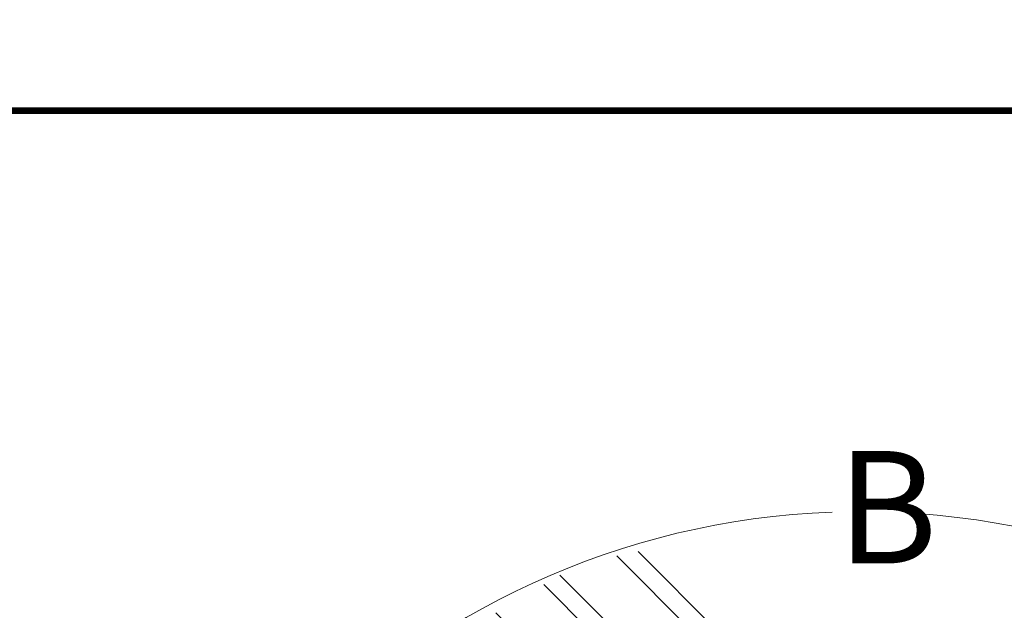
# Model space of a CAD drawing. Units: millimetres. Extents: x 4097 to 8159, y 4252 to 7151.
# Drawn here: x 6802 to 7240, y 6888 to 7151 of the extents above; entities that cross this region are included whole.
import ezdxf
from ezdxf.xclip import XClip

# ---------------------------------------------------------------- set-up
doc = ezdxf.new("R2010")
doc.units = ezdxf.units.MM
doc.header["$LTSCALE"] = 30
doc.header["$XCLIPFRAME"] = 0
doc.layers.add('FAKRO TEXT', color=80, linetype='Continuous', lineweight=9)
doc.layers.add('FAKRO WINDOW', color=7, linetype='Continuous', lineweight=20)
doc.styles.add('FAKRO', font='arial.ttf')

# ---------------------------------------------------------------- blocks, each defined once
blk = doc.blocks.new('A$C66F23702')
at = {"layer": 'FAKRO WINDOW', "color": 7, "linetype": 'Continuous'}
for p, q in [((-60.29, 37.8), (266.7, 312.4)), ((297.54, 275.65), (-14.13, 13.92)), ((300.12, 272.58), (-11.56, 10.86))]:
    blk.add_line(p, q, dxfattribs=at)
at = {"layer": 'FAKRO WINDOW', "color": 7}
for p, q in [((-42.41, 47.59), (269.27, 309.34)), ((-34.69, 38.41), (276.98, 300.15)), ((-32.12, 35.34), (279.55, 297.09)), ((-24.4, 26.15), (287.27, 287.89)), ((-21.83, 23.09), (289.84, 284.83))]:
    blk.add_line(p, q, dxfattribs=at)
blk = doc.blocks.new('A$C3B4F65F2')
at = {"layer": 'FAKRO TEXT'}
blk.add_arc((350.61, 350.6), 350.65, 92.1186, 85.9301, dxfattribs=at)
at = {"layer": 'FAKRO WINDOW', "ltscale": 25.4}
ref = blk.add_blockref('A$C66F23702', (205.8, 537.36), dxfattribs=dict(at, xscale=-2, yscale=2, zscale=2, rotation=355.0045478064736))
XClip(ref).set_block_clipping_path([(-58.5480007585, 87.2593812019), (-3.6864595325, 71.0029538286), (43.0191407686, 37.9477418773), (76.5942096165, -8.3855602766), (93.4626829334, -63.0620153975), (91.8279079185, -120.2580611287), (71.864003655, -173.881774756), (35.6973157721, -218.2217209018), (-12.8200595828, -248.5552736989), (-68.5205606113, -261.6516213505), (-125.4715543303, -256.1158783062), (-177.6072183951, -232.5376538363), (-219.3746088553, -193.4282530383), (-246.3251014854, -142.9531989658), (-255.5882125637, -86.488564815), (-246.1773326829, -30.0483710122), (-219.0948100329, 20.355965146), (-177.2251907877, 59.3559025933), (-125.0279875106, 82.7975771641), (-77.4291212171, 88.5862283802)])
at = {"layer": 'FAKRO TEXT', "insert": (339.67, 728.17), "char_height": 50, "width": 49.8914, "attachment_point": 1, "style": 'FAKRO'}
blk.add_mtext('{\\fVerdana|b0|i0|c238|p34;B}', dxfattribs=at)

msp = doc.modelspace()

# ---------------------------------------------------------------- linework, layer by layer
at = {"layer": 'FAKRO TEXT', "const_width": 3}
msp.add_lwpolyline([(4189.32, 7110.1), (8118.81, 7110.1), (8118.81, 4340.92), (4189.32, 4340.92)], close=True, dxfattribs=at)

# ---------------------------------------------------------------- block references
msp.add_blockref('A$C3B4F65F2', (6825.91, 6230.57))

doc.saveas('drawing.dxf')
